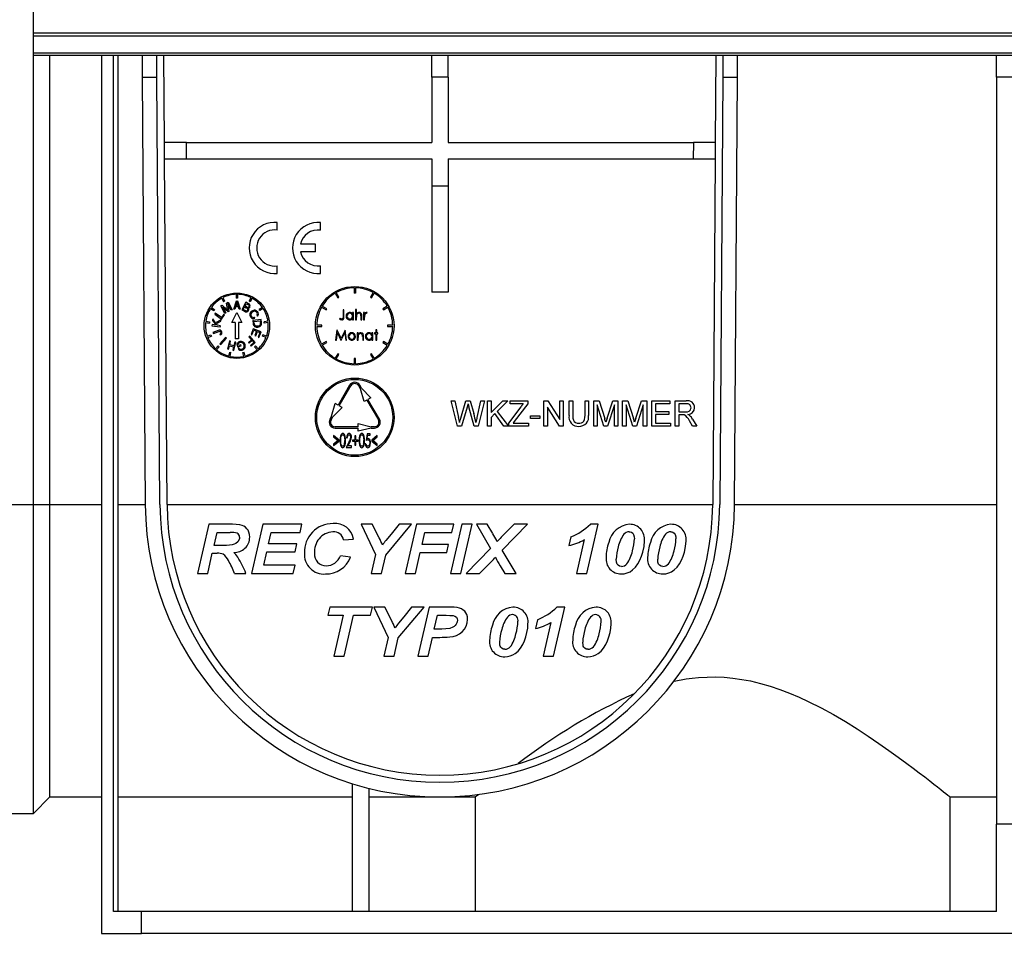
# Model space of a CAD drawing. Units: millimetres. Extents: x 56 to 3304, y 56 to 2320.
# Drawn here: x 604 to 784, y 941 to 1108 of the extents above; entities that cross this region are included whole.
import ezdxf

# ---------------------------------------------------------------- set-up
doc = ezdxf.new("R2010")
doc.units = ezdxf.units.MM
doc.header["$LTSCALE"] = 8
doc.layers.add('HAURATON_PRODUCT_CONTOUR', color=7, linetype='Continuous', lineweight=25)

msp = doc.modelspace()

# ---------------------------------------------------------------- linework, layer by layer
at = {"layer": 'HAURATON_PRODUCT_CONTOUR'}
for p, q in [((606.49, 1105.93), (606.49, 1125.62)), ((606.49, 1105.93), (1603.49, 1105.93)), ((606.49, 1105.42), (606.49, 1105.93)), ((606.49, 1102.29), (606.49, 1105.42)), ((606.49, 1105.42), (1603.49, 1105.42)), ((606.49, 1102.29), (1603.49, 1102.29)), ((606.49, 1101.85), (606.49, 1102.29)), ((606.49, 1019.46), (606.49, 1101.85)), ((606.49, 1101.85), (1603.49, 1101.85)), ((609.49, 1019.48), (609.49, 1101.85)), ((618.99, 1101.85), (618.99, 940.85)), ((621.19, 944.85), (621.19, 1101.85)), ((621.99, 1101.85), (621.99, 944.85)), ((626.41, 1101.85), (626.44, 1097.85)), ((629.14, 1097.85), (629.11, 1101.85)), ((630.53, 1085.85), (630.41, 1101.85)), ((679.49, 1097.85), (679.49, 1101.85)), ((682.49, 1097.85), (682.49, 1101.85)), ((731.56, 1101.85), (731.45, 1085.85)), ((732.86, 1101.85), (732.83, 1097.85)), ((735.53, 1097.85), (735.56, 1101.85)), ((782.99, 1097.85), (782.99, 1101.85)), ((626.44, 1097.85), (626.99, 1019.48)), ((626.44, 1097.85), (629.14, 1097.85)), ((629.69, 1019.5), (629.14, 1097.85)), ((679.49, 1097.85), (679.49, 1085.85)), ((682.49, 1097.85), (679.49, 1097.85)), ((682.49, 1097.85), (682.49, 1085.85)), ((732.83, 1097.85), (732.29, 1019.5)), ((732.83, 1097.85), (735.53, 1097.85)), ((734.99, 1019.48), (735.53, 1097.85)), ((782.99, 1097.85), (782.99, 960.85)), ((786.99, 1097.85), (782.99, 1097.85)), ((630.55, 1082.85), (630.53, 1085.85)), ((634.53, 1085.85), (630.53, 1085.85)), ((634.55, 1082.85), (634.53, 1085.85)), ((634.53, 1085.85), (679.49, 1085.85)), ((682.49, 1085.85), (727.45, 1085.85)), ((727.45, 1085.85), (727.43, 1082.85)), ((731.45, 1085.85), (727.45, 1085.85)), ((731.45, 1085.85), (731.43, 1082.85)), ((630.55, 1082.85), (634.55, 1082.85)), ((630.99, 1019.5), (630.55, 1082.85)), ((634.55, 1082.85), (679.49, 1082.85)), ((679.49, 1082.85), (679.49, 1077.85)), ((682.49, 1082.85), (727.43, 1082.85)), ((682.49, 1082.85), (682.49, 1077.85)), ((727.43, 1082.85), (731.43, 1082.85)), ((731.43, 1082.85), (730.99, 1019.5)), ((682.49, 1077.85), (679.49, 1077.85)), ((679.49, 1077.85), (679.49, 1058.42)), ((682.49, 1077.85), (682.49, 1058.42)), ((651.2, 1069.8), (651.2, 1071.19)), ((659.12, 1069.77), (659.12, 1071.16)), ((658.2, 1067.2), (655.44, 1067.2)), ((658.2, 1065.81), (658.2, 1067.2)), ((658.2, 1065.81), (655.44, 1065.81)), ((651.2, 1061.83), (651.2, 1063.22)), ((659.12, 1061.85), (659.12, 1063.25)), ((665.27, 1059.21), (665.27, 1058.25)), ((665.51, 1059.21), (665.51, 1058.25)), ((641.22, 1057.41), (641.55, 1056.77)), ((643.67, 1058.01), (643.67, 1057.29)), ((643.91, 1058.01), (643.91, 1057.29)), ((646.36, 1057.41), (646.02, 1056.77)), ((661.81, 1058.22), (662.29, 1057.39)), ((662.49, 1057.51), (662.01, 1058.34)), ((662.29, 1057.39), (662.49, 1057.51)), ((665.51, 1058.25), (665.27, 1058.25)), ((668.76, 1058.34), (668.28, 1057.51)), ((668.28, 1057.51), (668.49, 1057.39)), ((668.49, 1057.39), (668.97, 1058.22)), ((682.49, 1058.42), (679.49, 1058.42)), ((639.12, 1055.62), (639.71, 1055.22)), ((640.87, 1055.87), (641.12, 1056)), ((641.59, 1054.5), (640.87, 1055.87)), ((641.01, 1057.3), (641.34, 1056.66)), ((641.12, 1056), (641.95, 1055.21)), ((642.17, 1054.8), (641.17, 1055.74)), ((641.17, 1055.74), (641.77, 1054.59)), ((641.55, 1056.77), (641.34, 1056.66)), ((641.91, 1056.41), (642.19, 1056.56)), ((642.1, 1055.27), (641.91, 1056.41)), ((642.73, 1055.09), (642.12, 1056.26)), ((642.12, 1056.26), (642.33, 1054.88)), ((642.19, 1056.56), (642.91, 1055.18)), ((643.23, 1055.26), (643.73, 1056.82)), ((643.54, 1055.72), (643.4, 1055.26)), ((644.08, 1055.72), (643.54, 1055.72)), ((643.72, 1056.34), (643.59, 1055.91)), ((643.59, 1055.91), (644.03, 1055.91)), ((643.91, 1057.29), (643.67, 1057.29)), ((643.73, 1056.82), (643.89, 1056.82)), ((644.03, 1055.91), (643.88, 1056.36)), ((643.89, 1056.82), (644.39, 1055.26)), ((644.22, 1055.26), (644.08, 1055.72)), ((645.41, 1056.55), (644.69, 1055.18)), ((644.95, 1055.24), (645.2, 1055.71)), ((645.2, 1055.71), (645.52, 1055.55)), ((645.29, 1055.88), (645.5, 1056.29)), ((645.58, 1055.72), (645.29, 1055.88)), ((645.92, 1056.28), (645.41, 1056.55)), ((645.5, 1056.29), (645.78, 1056.15)), ((646.23, 1056.66), (646.02, 1056.77)), ((646.57, 1057.3), (646.23, 1056.66)), ((648.46, 1055.62), (647.87, 1055.22)), ((659.3, 1055.63), (660.13, 1055.15)), ((660.25, 1055.36), (659.42, 1055.84)), ((671.36, 1055.84), (670.52, 1055.36)), ((670.64, 1055.15), (671.48, 1055.63)), ((638.98, 1055.43), (639.57, 1055.02)), ((639.71, 1055.22), (639.57, 1055.02)), ((639.83, 1054.53), (639.72, 1054.36)), ((639.72, 1054.36), (640.99, 1053.48)), ((640.96, 1053.76), (639.83, 1054.53)), ((641.39, 1054.38), (640.96, 1053.76)), ((640.99, 1053.48), (641.54, 1054.28)), ((641.54, 1054.28), (641.39, 1054.38)), ((641.77, 1054.59), (641.59, 1054.5)), ((642.33, 1054.88), (642.17, 1054.8)), ((642.91, 1055.18), (642.73, 1055.09)), ((642.89, 1052.86), (643.79, 1054.65)), ((643.4, 1055.26), (643.23, 1055.26)), ((643.79, 1054.65), (644.69, 1052.86)), ((644.39, 1055.26), (644.22, 1055.26)), ((644.69, 1055.18), (645.21, 1054.9)), ((645.29, 1055.06), (644.95, 1055.24)), ((647.08, 1053.64), (647.01, 1053.83)), ((647.43, 1054.16), (647.59, 1054.02)), ((648, 1055.02), (647.87, 1055.22)), ((648.6, 1055.43), (648, 1055.02)), ((660.13, 1055.15), (660.25, 1055.36)), ((663.26, 1055.15), (663.26, 1053.96)), ((663.42, 1055.15), (663.26, 1055.15)), ((663.42, 1053.94), (663.42, 1055.15)), ((665.01, 1054.67), (665.01, 1054.43)), ((665.17, 1054.67), (665.01, 1054.67)), ((665.17, 1053.35), (665.17, 1054.67)), ((665.54, 1055.2), (665.54, 1053.35)), ((665.7, 1055.2), (665.54, 1055.2)), ((665.7, 1054.42), (665.7, 1055.2)), ((665.7, 1053.35), (665.7, 1053.83)), ((666.53, 1053.97), (666.53, 1053.35)), ((666.7, 1053.35), (666.7, 1054.02)), ((667.02, 1054.67), (667.02, 1053.35)), ((667.18, 1054.67), (667.02, 1054.67)), ((667.18, 1054.47), (667.18, 1054.67)), ((667.18, 1053.35), (667.18, 1053.8)), ((667.55, 1054.51), (667.64, 1054.65)), ((670.52, 1055.36), (670.64, 1055.15)), ((638.06, 1052.83), (638.77, 1052.74)), ((638.09, 1053.07), (638.8, 1052.98)), ((638.8, 1052.98), (638.77, 1052.74)), ((639.24, 1052.45), (639.21, 1052.25)), ((639.21, 1052.25), (640.74, 1052.06)), ((639.99, 1052.36), (639.24, 1052.45)), ((639.36, 1053.49), (639.33, 1053.21)), ((639.33, 1053.21), (639.99, 1052.36)), ((639.9, 1052.77), (639.36, 1053.49)), ((640.9, 1053.33), (639.9, 1052.77)), ((640.02, 1052.61), (640.86, 1053.06)), ((640.24, 1052.33), (640.02, 1052.61)), ((640.77, 1052.26), (640.24, 1052.33)), ((640.74, 1052.06), (640.77, 1052.26)), ((640.86, 1053.06), (640.9, 1053.33)), ((643.49, 1052.86), (642.89, 1052.86)), ((643.49, 1052.86), (643.49, 1049.87)), ((644.69, 1052.86), (644.09, 1052.86)), ((644.09, 1052.86), (644.09, 1049.87)), ((648.23, 1053.37), (646.7, 1053.19)), ((646.7, 1053.19), (646.76, 1052.64)), ((646.9, 1053.01), (648.07, 1053.15)), ((646.94, 1052.68), (646.9, 1053.01)), ((648.07, 1053.15), (648.11, 1052.83)), ((648.29, 1052.85), (648.23, 1053.37)), ((649.49, 1053.07), (648.78, 1052.98)), ((648.81, 1052.74), (648.78, 1052.98)), ((649.52, 1052.83), (648.81, 1052.74)), ((659.39, 1052.37), (658.43, 1052.37)), ((658.43, 1052.13), (659.39, 1052.13)), ((659.39, 1052.13), (659.39, 1052.37)), ((662.66, 1053.65), (662.57, 1053.51)), ((665.01, 1053.58), (665.01, 1053.35)), ((665.01, 1053.35), (665.17, 1053.35)), ((665.54, 1053.35), (665.7, 1053.35)), ((666.53, 1053.35), (666.7, 1053.35)), ((667.02, 1053.35), (667.18, 1053.35)), ((671.39, 1052.37), (671.39, 1052.13)), ((672.35, 1052.37), (671.39, 1052.37)), ((671.39, 1052.13), (672.35, 1052.13)), ((638.36, 1050.32), (639.03, 1050.58)), ((638.45, 1050.1), (639.12, 1050.35)), ((639.03, 1050.58), (639.12, 1050.35)), ((640.39, 1051.37), (639.4, 1050.99)), ((639.4, 1050.99), (639.48, 1050.8)), ((639.48, 1050.8), (640.47, 1051.18)), ((640.65, 1050.76), (640.74, 1050.59)), ((646.14, 1050.33), (645.99, 1050.2)), ((645.99, 1050.2), (646.45, 1049.67)), ((647.17, 1049.17), (646.14, 1050.33)), ((646.79, 1051.71), (646.38, 1050.63)), ((646.38, 1050.63), (646.55, 1050.56)), ((646.55, 1050.56), (646.89, 1051.45)), ((648.23, 1051.16), (646.79, 1051.71)), ((646.89, 1051.45), (647.38, 1051.26)), ((647.38, 1051.26), (647.07, 1050.47)), ((647.07, 1050.47), (647.24, 1050.4)), ((647.24, 1050.4), (647.55, 1051.2)), ((647.55, 1051.2), (647.99, 1051.03)), ((647.99, 1051.03), (647.67, 1050.18)), ((647.67, 1050.18), (647.84, 1050.11)), ((647.84, 1050.11), (648.23, 1051.16)), ((648.46, 1050.35), (648.54, 1050.58)), ((649.13, 1050.1), (648.46, 1050.35)), ((649.22, 1050.32), (648.54, 1050.58)), ((662.12, 1051.43), (661.89, 1049.63)), ((662.05, 1049.63), (662.22, 1050.93)), ((662.15, 1051.43), (662.12, 1051.43)), ((662.89, 1049.96), (662.15, 1051.43)), ((662.22, 1050.93), (662.87, 1049.63)), ((663.63, 1051.43), (662.89, 1049.96)), ((662.91, 1049.63), (663.56, 1050.93)), ((663.56, 1050.93), (663.73, 1049.63)), ((663.65, 1051.43), (663.63, 1051.43)), ((663.89, 1049.63), (663.65, 1051.43)), ((665.85, 1050.95), (665.85, 1049.63)), ((666.02, 1050.95), (665.85, 1050.95)), ((666.02, 1050.71), (666.02, 1050.95)), ((666.85, 1050.25), (666.85, 1049.63)), ((667.01, 1049.63), (667.01, 1050.3)), ((668.55, 1050.95), (668.55, 1050.7)), ((668.72, 1050.95), (668.55, 1050.95)), ((668.72, 1049.63), (668.72, 1050.95)), ((669.02, 1050.95), (669.02, 1050.79)), ((669.25, 1050.95), (669.02, 1050.95)), ((669.02, 1050.79), (669.25, 1050.79)), ((669.25, 1051.48), (669.25, 1050.95)), ((669.41, 1051.48), (669.25, 1051.48)), ((669.25, 1050.79), (669.25, 1049.63)), ((669.41, 1050.95), (669.41, 1051.48)), ((669.64, 1050.95), (669.41, 1050.95)), ((669.41, 1050.79), (669.64, 1050.79)), ((669.41, 1049.63), (669.41, 1050.79)), ((669.64, 1050.79), (669.64, 1050.95)), ((639.88, 1048.02), (640.36, 1048.56)), ((640.06, 1047.86), (640.54, 1048.4)), ((640.36, 1048.56), (640.54, 1048.4)), ((641.72, 1050.08), (640.69, 1048.92)), ((640.69, 1048.92), (640.85, 1048.79)), ((640.85, 1048.79), (641.87, 1049.95)), ((641.87, 1049.95), (641.72, 1050.08)), ((642.44, 1049.5), (642.07, 1048)), ((642.27, 1047.95), (642.42, 1048.56)), ((642.42, 1048.56), (643.2, 1048.37)), ((642.64, 1049.45), (642.44, 1049.5)), ((642.47, 1048.74), (642.64, 1049.45)), ((643.25, 1048.55), (642.47, 1048.74)), ((643.42, 1049.26), (643.25, 1048.55)), ((643.25, 1047.71), (643.62, 1049.21)), ((643.62, 1049.21), (643.42, 1049.26)), ((644.09, 1049.87), (643.49, 1049.87)), ((643.77, 1048.94), (643.91, 1048.39)), ((643.91, 1048.39), (644.55, 1048.54)), ((644.06, 1048.61), (643.99, 1048.89)), ((644.5, 1048.72), (644.06, 1048.61)), ((644.55, 1048.54), (644.5, 1048.72)), ((646.45, 1049.67), (645.91, 1049.19)), ((645.91, 1049.19), (646.03, 1049.05)), ((646.03, 1049.05), (646.57, 1049.53)), ((646.89, 1049.17), (646.26, 1048.62)), ((646.26, 1048.62), (646.38, 1048.48)), ((646.38, 1048.48), (647.17, 1049.17)), ((646.57, 1049.53), (646.89, 1049.17)), ((647.04, 1048.4), (647.22, 1048.56)), ((647.52, 1047.86), (647.04, 1048.4)), ((647.7, 1048.02), (647.22, 1048.56)), ((660.13, 1049.36), (659.3, 1048.88)), ((659.42, 1048.67), (660.25, 1049.15)), ((660.25, 1049.15), (660.13, 1049.36)), ((661.89, 1049.63), (662.05, 1049.63)), ((662.87, 1049.63), (662.91, 1049.63)), ((663.73, 1049.63), (663.89, 1049.63)), ((665.85, 1049.63), (666.02, 1049.63)), ((666.02, 1049.63), (666.02, 1050.11)), ((666.85, 1049.63), (667.01, 1049.63)), ((668.55, 1049.86), (668.55, 1049.63)), ((668.55, 1049.63), (668.72, 1049.63)), ((669.25, 1049.63), (669.41, 1049.63)), ((670.64, 1049.36), (670.52, 1049.15)), ((670.52, 1049.15), (671.36, 1048.67)), ((671.48, 1048.88), (670.64, 1049.36)), ((642.07, 1048), (642.27, 1047.95)), ((642.29, 1046.69), (642.47, 1047.39)), ((642.47, 1047.39), (642.7, 1047.33)), ((642.53, 1046.63), (642.7, 1047.33)), ((643.2, 1048.37), (643.05, 1047.76)), ((643.05, 1047.76), (643.25, 1047.71)), ((644.18, 1048.17), (644.01, 1048.08)), ((644.88, 1047.33), (645.11, 1047.39)), ((645.05, 1046.63), (644.88, 1047.33)), ((645.28, 1046.69), (645.11, 1047.39)), ((662.29, 1047.12), (661.81, 1046.29)), ((662.01, 1046.17), (662.49, 1047)), ((662.49, 1047), (662.29, 1047.12)), ((668.49, 1047.12), (668.28, 1047)), ((668.28, 1047), (668.76, 1046.17)), ((668.97, 1046.29), (668.49, 1047.12)), ((665.27, 1046.25), (665.27, 1045.29)), ((665.51, 1046.25), (665.27, 1046.25)), ((665.51, 1045.29), (665.51, 1046.25)), ((664.45, 1041.35), (662.35, 1037.71)), ((662.56, 1037.59), (664.66, 1041.23)), ((666.42, 1040.71), (666.12, 1041.23)), ((666.62, 1040.83), (666.32, 1041.35)), ((667.1, 1038.33), (666.42, 1040.71)), ((668.34, 1039.05), (666.62, 1040.83)), ((661.15, 1035.64), (661.83, 1038.01)), ((662.35, 1037.71), (661.83, 1038.01)), ((663.08, 1037.29), (662.56, 1037.59)), ((667.62, 1038.63), (667.1, 1038.33)), ((667.62, 1038.63), (669.72, 1035)), ((668.34, 1039.05), (667.82, 1038.75)), ((669.92, 1035.12), (667.82, 1038.75)), ((684.21, 1033.85), (683.05, 1038.48)), ((683.05, 1038.48), (683.72, 1038.48)), ((683.72, 1038.48), (684.41, 1035.44)), ((684.86, 1035.32), (685.77, 1038.48)), ((685.77, 1038.48), (686.55, 1038.48)), ((686.55, 1038.48), (687.21, 1036.16)), ((687.8, 1035.45), (688.48, 1038.48)), ((689.15, 1038.48), (687.99, 1033.85)), ((688.48, 1038.48), (689.15, 1038.48)), ((689.75, 1033.85), (689.75, 1038.48)), ((689.75, 1038.48), (690.4, 1038.48)), ((690.4, 1036.35), (692.53, 1038.48)), ((690.4, 1038.48), (690.4, 1036.35)), ((693.42, 1038.48), (691.49, 1036.55)), ((692.53, 1038.48), (693.42, 1038.48)), ((693.89, 1038.48), (697.09, 1038.48)), ((693.89, 1037.94), (693.89, 1038.48)), ((696.28, 1037.94), (693.89, 1037.94)), ((697.09, 1037.94), (694.62, 1034.68)), ((697.09, 1038.48), (697.09, 1037.94)), ((700.06, 1033.85), (700.06, 1038.48)), ((700.06, 1038.48), (700.75, 1038.48)), ((700.75, 1038.48), (702.96, 1035.03)), ((702.96, 1038.48), (703.61, 1038.48)), ((702.96, 1035.03), (702.96, 1038.48)), ((703.61, 1038.48), (703.61, 1033.85)), ((704.68, 1035.82), (704.68, 1038.48)), ((704.68, 1038.48), (705.33, 1038.48)), ((705.33, 1038.48), (705.33, 1035.85)), ((707.59, 1038.48), (708.24, 1038.48)), ((707.59, 1035.85), (707.59, 1038.48)), ((708.24, 1038.48), (708.24, 1035.82)), ((709.19, 1033.85), (709.19, 1038.48)), ((709.19, 1038.48), (710.17, 1038.48)), ((711.06, 1033.85), (709.84, 1037.77)), ((709.84, 1037.77), (709.84, 1033.85)), ((710.17, 1038.48), (711.2, 1035.23)), ((711.63, 1035.29), (712.66, 1038.48)), ((712.98, 1037.77), (711.74, 1033.85)), ((712.66, 1038.48), (713.63, 1038.48)), ((712.98, 1033.85), (712.98, 1037.77)), ((713.63, 1038.48), (713.63, 1033.85)), ((714.46, 1033.85), (714.46, 1038.48)), ((714.46, 1038.48), (715.44, 1038.48)), ((716.34, 1033.85), (715.11, 1037.77)), ((715.11, 1037.77), (715.11, 1033.85)), ((715.44, 1038.48), (716.47, 1035.23)), ((716.91, 1035.29), (717.93, 1038.48)), ((718.25, 1037.77), (717.02, 1033.85)), ((717.93, 1038.48), (718.91, 1038.48)), ((718.25, 1033.85), (718.25, 1037.77)), ((718.91, 1038.48), (718.91, 1033.85)), ((719.85, 1038.48), (723.11, 1038.48)), ((719.85, 1033.85), (719.85, 1038.48)), ((723.11, 1037.94), (720.51, 1037.94)), ((720.51, 1037.94), (720.51, 1036.52)), ((723.11, 1038.48), (723.11, 1037.94)), ((724.12, 1033.85), (724.12, 1038.48)), ((724.12, 1038.48), (726.13, 1038.48)), ((726.15, 1037.94), (724.77, 1037.94)), ((724.77, 1037.94), (724.77, 1036.46)), ((661.36, 1035.52), (663.08, 1037.29)), ((685.98, 1037.31), (684.98, 1033.85)), ((687.27, 1033.85), (686.3, 1037.39)), ((691.07, 1036.13), (690.4, 1035.45)), ((692.74, 1033.85), (691.07, 1036.13)), ((691.49, 1036.55), (693.54, 1033.85)), ((693.6, 1034.41), (695.87, 1037.41)), ((697.57, 1035.22), (697.57, 1035.75)), ((697.57, 1035.75), (699.29, 1035.75)), ((699.29, 1035.75), (699.29, 1035.22)), ((702.93, 1033.85), (700.71, 1037.3)), ((700.71, 1037.3), (700.71, 1033.85)), ((720.51, 1036.52), (722.94, 1036.52)), ((722.94, 1035.99), (720.51, 1035.99)), ((720.51, 1035.99), (720.51, 1034.39)), ((722.94, 1036.52), (722.94, 1035.99)), ((724.77, 1036.46), (726.01, 1036.46)), ((725.44, 1035.93), (724.77, 1035.93)), ((724.77, 1035.93), (724.77, 1033.85)), ((661.15, 1035.64), (660.85, 1035.12)), ((661.06, 1035), (661.36, 1035.52)), ((665.99, 1033.74), (665.99, 1034.34)), ((665.99, 1034.34), (668.39, 1033.74)), ((690.4, 1035.45), (690.4, 1033.85)), ((693.6, 1033.85), (693.6, 1034.41)), ((694.62, 1034.68), (694.4, 1034.39)), ((694.4, 1034.39), (697.21, 1034.39)), ((697.21, 1034.39), (697.21, 1033.85)), ((699.29, 1035.22), (697.57, 1035.22)), ((720.51, 1034.39), (723.23, 1034.39)), ((723.23, 1034.39), (723.23, 1033.85)), ((727.31, 1033.85), (726.73, 1034.83)), ((727.3, 1035.13), (728.06, 1033.85)), ((665.99, 1033.74), (661.79, 1033.74)), ((661.79, 1033.5), (665.99, 1033.5)), ((668.39, 1033.5), (665.99, 1032.9)), ((665.99, 1032.9), (665.99, 1033.5)), ((667.64, 1032.45), (667.48, 1031.2)), ((668.22, 1032.45), (667.64, 1032.45)), ((667.65, 1031.54), (667.74, 1032.2)), ((667.74, 1032.2), (668.22, 1032.2)), ((668.22, 1032.2), (668.22, 1032.45)), ((668.99, 1033.74), (668.39, 1033.74)), ((668.39, 1033.5), (668.99, 1033.5)), ((684.98, 1033.85), (684.21, 1033.85)), ((687.99, 1033.85), (687.27, 1033.85)), ((690.4, 1033.85), (689.75, 1033.85)), ((693.54, 1033.85), (692.74, 1033.85)), ((697.21, 1033.85), (693.6, 1033.85)), ((700.71, 1033.85), (700.06, 1033.85)), ((703.61, 1033.85), (702.93, 1033.85)), ((709.84, 1033.85), (709.19, 1033.85)), ((711.74, 1033.85), (711.06, 1033.85)), ((713.63, 1033.85), (712.98, 1033.85)), ((715.11, 1033.85), (714.46, 1033.85)), ((717.02, 1033.85), (716.34, 1033.85)), ((718.91, 1033.85), (718.25, 1033.85)), ((723.23, 1033.85), (719.85, 1033.85)), ((724.77, 1033.85), (724.12, 1033.85)), ((728.06, 1033.85), (727.31, 1033.85)), ((661.52, 1032.1), (661.52, 1031.86)), ((662.54, 1031.27), (661.52, 1032.1)), ((661.52, 1031.86), (662.35, 1031.19)), ((662.35, 1031.19), (661.52, 1030.51)), ((661.52, 1030.27), (662.54, 1031.11)), ((661.52, 1030.51), (661.52, 1030.27)), ((662.54, 1031.11), (662.54, 1031.27)), ((664.38, 1030.99), (663.82, 1029.95)), ((663.89, 1031.68), (664.02, 1031.68)), ((664.14, 1030.21), (664.5, 1030.87)), ((664.98, 1031.3), (664.98, 1031.08)), ((665.43, 1031.3), (664.98, 1031.3)), ((664.98, 1031.08), (665.43, 1031.08)), ((665.43, 1032.04), (665.43, 1031.3)), ((665.56, 1032.04), (665.43, 1032.04)), ((665.43, 1031.08), (665.43, 1030.34)), ((665.43, 1030.34), (665.56, 1030.34)), ((665.56, 1031.3), (665.56, 1032.04)), ((666, 1031.3), (665.56, 1031.3)), ((665.56, 1031.08), (666, 1031.08)), ((665.56, 1030.34), (665.56, 1031.08)), ((666, 1031.08), (666, 1031.3)), ((667.45, 1030.59), (667.32, 1030.59)), ((669.53, 1032.1), (668.5, 1031.27)), ((668.5, 1031.27), (668.5, 1031.1)), ((668.5, 1031.1), (669.53, 1030.27)), ((668.7, 1031.19), (669.53, 1031.86)), ((669.53, 1030.52), (668.7, 1031.19)), ((669.53, 1031.86), (669.53, 1032.1)), ((669.53, 1030.27), (669.53, 1030.52)), ((663.82, 1029.95), (664.82, 1029.95)), ((664.82, 1030.21), (664.14, 1030.21)), ((664.82, 1029.95), (664.82, 1030.21)), ((593.99, 1019.46), (606.49, 1019.46)), ((606.49, 1019.46), (609.49, 1019.48)), ((606.49, 962.85), (606.49, 1019.46)), ((609.49, 965.85), (609.49, 1019.48)), ((609.49, 1019.48), (618.99, 1019.48)), ((621.99, 1019.48), (626.99, 1019.48)), ((630.99, 1019.48), (730.99, 1019.48)), ((734.99, 1019.48), (782.99, 1019.48)), ((638.63, 1015.85), (636.57, 1006.85)), ((642.99, 1015.85), (638.63, 1015.85)), ((639.61, 1011.93), (640.17, 1014.35)), ((640.17, 1014.35), (642.57, 1014.35)), ((648.55, 1015.85), (646.49, 1006.85)), ((655.72, 1015.85), (648.55, 1015.85)), ((649.61, 1012.28), (650.09, 1014.35)), ((650.09, 1014.35), (655.37, 1014.35)), ((655.37, 1014.35), (655.72, 1015.85)), ((666.57, 1015.85), (669.21, 1010.32)), ((668.58, 1015.85), (666.57, 1015.85)), ((669.86, 1013.35), (668.58, 1015.85)), ((671.07, 1010.19), (675.8, 1015.85)), ((673.51, 1015.85), (672.06, 1014.06)), ((675.8, 1015.85), (673.51, 1015.85)), ((676.7, 1015.85), (674.64, 1006.85)), ((683.53, 1015.85), (676.7, 1015.85)), ((677.74, 1012.16), (678.24, 1014.35)), ((678.24, 1014.35), (683.18, 1014.35)), ((685.01, 1015.85), (682.95, 1006.85)), ((683.18, 1014.35), (683.53, 1015.85)), ((684.83, 1006.85), (686.89, 1015.85)), ((686.89, 1015.85), (685.01, 1015.85)), ((687.68, 1015.85), (690.25, 1011.4)), ((689.63, 1015.85), (687.68, 1015.85)), ((690.68, 1014.13), (689.63, 1015.85)), ((692.43, 1011.12), (697.03, 1015.85)), ((694.58, 1015.85), (692.95, 1014.22)), ((697.03, 1015.85), (694.58, 1015.85)), ((707.91, 1006.85), (710, 1015.85)), ((710, 1015.85), (708.57, 1015.85)), ((663.33, 1012.97), (665.18, 1013.14)), ((672.06, 1014.06), (671.08, 1012.88)), ((704.99, 1013.55), (704.64, 1011.93)), ((707.45, 1013.03), (706.03, 1006.85)), ((638.45, 1006.85), (639.29, 1010.55)), ((639.29, 1010.55), (640.19, 1010.55)), ((640.76, 1011.93), (639.61, 1011.93)), ((648.72, 1008.35), (649.27, 1010.78)), ((649.27, 1010.78), (654.45, 1010.78)), ((654.8, 1012.28), (649.61, 1012.28)), ((654.45, 1010.78), (654.8, 1012.28)), ((676.53, 1006.85), (677.4, 1010.66)), ((677.4, 1010.66), (682.26, 1010.66)), ((682.6, 1012.16), (677.74, 1012.16)), ((682.26, 1010.66), (682.6, 1012.16)), ((690.25, 1011.4), (685.83, 1006.85)), ((694.95, 1006.85), (692.43, 1011.12)), ((664.6, 1009.8), (662.76, 1010.08)), ((669.21, 1010.32), (668.41, 1006.85)), ((670.3, 1006.85), (671.07, 1010.19)), ((654.45, 1008.35), (648.72, 1008.35)), ((654.1, 1006.85), (654.45, 1008.35)), ((688.28, 1006.85), (689.73, 1008.28)), ((692.03, 1008.24), (692.87, 1006.85)), ((636.57, 1006.85), (638.45, 1006.85)), ((643.37, 1006.85), (645.45, 1006.85)), ((646.49, 1006.85), (654.1, 1006.85)), ((668.41, 1006.85), (670.3, 1006.85)), ((674.64, 1006.85), (676.53, 1006.85)), ((682.95, 1006.85), (684.83, 1006.85)), ((685.83, 1006.85), (688.28, 1006.85)), ((692.87, 1006.85), (694.95, 1006.85)), ((706.03, 1006.85), (707.91, 1006.85)), ((660.8, 1000.66), (660.45, 999.16)), ((668.64, 1000.66), (660.8, 1000.66)), ((668.3, 999.16), (668.64, 1000.66)), ((668.87, 1000.66), (671.52, 995.12)), ((670.89, 1000.66), (668.87, 1000.66)), ((672.17, 998.16), (670.89, 1000.66)), ((673.37, 995), (678.1, 1000.66)), ((675.82, 1000.66), (674.37, 998.86)), ((678.1, 1000.66), (675.82, 1000.66)), ((679.01, 1000.66), (676.95, 991.66)), ((683.02, 1000.66), (679.01, 1000.66)), ((701.8, 991.66), (703.88, 1000.66)), ((703.88, 1000.66), (702.45, 1000.66)), ((660.45, 999.16), (663.27, 999.16)), ((663.27, 999.16), (661.56, 991.66)), ((663.44, 991.66), (665.16, 999.16)), ((665.16, 999.16), (668.3, 999.16)), ((674.37, 998.86), (673.39, 997.69)), ((679.97, 996.62), (680.55, 999.16)), ((680.55, 999.16), (682.15, 999.16)), ((698.87, 998.35), (698.53, 996.74)), ((680.65, 996.62), (679.97, 996.62)), ((701.34, 997.84), (699.91, 991.66)), ((671.52, 995.12), (670.72, 991.66)), ((672.61, 991.66), (673.37, 995)), ((678.83, 991.66), (679.63, 995.12)), ((679.63, 995.12), (680.95, 995.12)), ((661.56, 991.66), (663.44, 991.66)), ((670.72, 991.66), (672.61, 991.66)), ((676.95, 991.66), (678.83, 991.66)), ((699.91, 991.66), (701.8, 991.66)), ((664.99, 944.85), (664.99, 968.28)), ((667.99, 967.44), (667.99, 944.85)), ((606.49, 962.85), (609.49, 965.85)), ((609.49, 965.85), (618.99, 965.85)), ((621.99, 965.85), (664.99, 965.85)), ((667.99, 965.85), (680.99, 965.85)), ((680.99, 965.85), (687.5, 965.85)), ((687.49, 965.86), (687.49, 944.85)), ((774.49, 965.85), (782.99, 965.85)), ((774.49, 944.85), (774.49, 965.85)), ((593.99, 962.85), (606.49, 962.85)), ((786.99, 960.85), (782.99, 960.85)), ((782.99, 944.85), (782.99, 960.85)), ((626.29, 944.85), (621.19, 944.85)), ((626.29, 940.85), (626.29, 944.85)), ((782.99, 944.85), (626.29, 944.85)), ((618.99, 940.85), (626.29, 940.85)), ((1428.99, 940.85), (626.29, 940.85))]:
    msp.add_line(p, q, dxfattribs=at)
at = {"layer": 'HAURATON_PRODUCT_CONTOUR', "flags": 128}
for points in [[(645.78, 1056.15), (645.9, 1056.08), (645.99, 1056.01), (646.02, 1055.96), (646.03, 1055.89), (646.03, 1055.82), (646, 1055.76)], [(645.52, 1055.55), (645.65, 1055.47), (645.73, 1055.4), (645.76, 1055.33), (645.78, 1055.25), (645.76, 1055.17), (645.74, 1055.13)], [(663, 1053.31), (663.15, 1053.33), (663.26, 1053.39), (663.34, 1053.48), (663.39, 1053.59), (663.42, 1053.94)], [(663.26, 1053.96), (663.25, 1053.72), (663.22, 1053.64), (663.17, 1053.56), (663.11, 1053.51), (663.03, 1053.49), (663.01, 1053.49)], [(666.7, 1054.02), (666.67, 1054.32), (666.62, 1054.46), (666.51, 1054.58), (666.39, 1054.66), (666.23, 1054.69), (666.2, 1054.69)], [(640.47, 1051.18), (640.58, 1051.22), (640.69, 1051.23), (640.75, 1051.21), (640.8, 1051.17), (640.85, 1051.11), (640.86, 1051.08)], [(640.86, 1051.08), (640.88, 1051), (640.87, 1050.94), (640.84, 1050.88), (640.78, 1050.82), (640.65, 1050.76)], [(686.16, 1037.92), (686.12, 1037.77), (686.07, 1037.62), (685.98, 1037.31)], [(705.33, 1035.85), (705.36, 1035.32), (705.46, 1034.93), (705.61, 1034.69), (705.83, 1034.52), (706.17, 1034.41), (706.42, 1034.39)], [(706.42, 1034.39), (706.67, 1034.4), (706.92, 1034.45), (707.17, 1034.56), (707.37, 1034.75), (707.49, 1035.03), (707.57, 1035.44), (707.59, 1035.85)], [(726.01, 1036.46), (726.38, 1036.49), (726.65, 1036.57), (726.82, 1036.69), (726.94, 1036.86), (727.01, 1037.08), (727.03, 1037.22)], [(684.62, 1034.5), (684.68, 1034.71), (684.74, 1034.91), (684.86, 1035.32)], [(663.19, 1032.52), (663.09, 1032.5), (663, 1032.44), (662.9, 1032.32), (662.78, 1032.05), (662.72, 1031.63), (662.7, 1031.2)], [(662.83, 1031.2), (662.84, 1031.51), (662.87, 1031.82), (662.98, 1032.11), (663.04, 1032.19), (663.13, 1032.25), (663.2, 1032.26)], [(663.7, 1031.2), (663.68, 1031.59), (663.63, 1031.96), (663.57, 1032.15), (663.49, 1032.32), (663.4, 1032.42), (663.3, 1032.5), (663.19, 1032.52)], [(663.2, 1032.26), (663.28, 1032.24), (663.35, 1032.19), (663.43, 1032.08), (663.53, 1031.75), (663.57, 1031.2)], [(664.35, 1032.52), (664.25, 1032.5), (664.15, 1032.44), (664.04, 1032.31), (663.93, 1032.04), (663.89, 1031.68)], [(664.02, 1031.68), (664.04, 1031.87), (664.11, 1032.09), (664.17, 1032.18), (664.24, 1032.23), (664.3, 1032.26), (664.35, 1032.26)], [(664.79, 1031.77), (664.77, 1032.01), (664.65, 1032.33), (664.57, 1032.43), (664.49, 1032.49), (664.38, 1032.52), (664.35, 1032.52)], [(664.35, 1032.26), (664.42, 1032.25), (664.49, 1032.21), (664.56, 1032.12), (664.64, 1031.94), (664.66, 1031.75)], [(666.68, 1032.52), (666.58, 1032.5), (666.5, 1032.44), (666.39, 1032.32), (666.28, 1032.05), (666.21, 1031.63), (666.2, 1031.2)], [(666.32, 1031.2), (666.33, 1031.51), (666.37, 1031.82), (666.47, 1032.11), (666.53, 1032.19), (666.62, 1032.25), (666.69, 1032.26)], [(667.19, 1031.2), (667.18, 1031.59), (667.12, 1031.96), (667.07, 1032.15), (666.98, 1032.32), (666.9, 1032.42), (666.79, 1032.5), (666.68, 1032.52)], [(666.69, 1032.26), (666.77, 1032.24), (666.84, 1032.19), (666.92, 1032.08), (667.02, 1031.75), (667.06, 1031.2)], [(662.7, 1031.2), (662.71, 1030.82), (662.76, 1030.44), (662.82, 1030.26), (662.9, 1030.08), (662.98, 1029.98), (663.09, 1029.91), (663.19, 1029.89)], [(663.2, 1030.15), (663.11, 1030.17), (663.05, 1030.22), (662.96, 1030.33), (662.87, 1030.6), (662.84, 1030.9), (662.83, 1031.2)], [(663.19, 1029.89), (663.29, 1029.91), (663.38, 1029.96), (663.49, 1030.09), (663.61, 1030.37), (663.68, 1030.78), (663.7, 1031.2)], [(663.51, 1030.58), (663.47, 1030.43), (663.37, 1030.24), (663.3, 1030.18), (663.24, 1030.15), (663.2, 1030.15)], [(666.2, 1031.2), (666.21, 1030.82), (666.26, 1030.44), (666.31, 1030.26), (666.39, 1030.08), (666.47, 1029.98), (666.58, 1029.91), (666.68, 1029.89)], [(666.69, 1030.15), (666.61, 1030.17), (666.54, 1030.22), (666.45, 1030.33), (666.37, 1030.6), (666.33, 1030.9), (666.32, 1031.2)], [(666.68, 1029.89), (666.79, 1029.91), (666.88, 1029.96), (666.98, 1030.09), (667.1, 1030.37), (667.17, 1030.78), (667.19, 1031.2)], [(667.01, 1030.58), (666.97, 1030.43), (666.86, 1030.24), (666.8, 1030.18), (666.74, 1030.15), (666.69, 1030.15)], [(667.32, 1030.59), (667.35, 1030.37), (667.48, 1030.06), (667.56, 1029.97), (667.67, 1029.9), (667.77, 1029.89)], [(668.15, 1030.78), (668.1, 1030.47), (668.03, 1030.31), (667.94, 1030.21), (667.86, 1030.16), (667.77, 1030.15)], [(667.77, 1029.89), (667.9, 1029.91), (668.02, 1029.99), (668.13, 1030.13), (668.24, 1030.42), (668.28, 1030.77)], [(667.8, 1031.33), (667.9, 1031.31), (667.99, 1031.26), (668.07, 1031.15), (668.13, 1030.97), (668.15, 1030.78)], [(668.28, 1030.77), (668.26, 1031.02), (668.19, 1031.27), (668.08, 1031.46), (667.99, 1031.54), (667.88, 1031.58), (667.82, 1031.59)], [(646.14, 1013.5), (646.1, 1013.97), (645.98, 1014.43), (645.83, 1014.75), (645.63, 1015.04), (645.38, 1015.29), (645.09, 1015.49), (644.73, 1015.64), (644.36, 1015.74), (643.68, 1015.83), (642.99, 1015.85)], [(715.68, 1014.47), (715.89, 1014.45), (716.08, 1014.39), (716.33, 1014.22), (716.5, 1013.97), (716.62, 1013.56), (716.64, 1013.2)], [(723.29, 1014.47), (723.5, 1014.45), (723.7, 1014.39), (723.94, 1014.22), (724.12, 1013.97), (724.24, 1013.56), (724.26, 1013.2)], [(644.3, 1013.47), (644.27, 1013.25), (644.21, 1013.04), (643.97, 1012.66), (643.6, 1012.34), (643.28, 1012.18), (642.95, 1012.07), (642.41, 1011.99), (641.87, 1011.95), (640.76, 1011.93)], [(714.22, 1006.74), (714.79, 1006.79), (715.33, 1006.93), (715.84, 1007.16), (716.31, 1007.48), (716.83, 1007.99), (717.27, 1008.57), (717.66, 1009.26), (717.96, 1009.98), (718.2, 1010.74), (718.41, 1011.75), (718.49, 1012.79)], [(721.84, 1006.74), (722.4, 1006.79), (722.95, 1006.93), (723.46, 1007.16), (723.92, 1007.48), (724.45, 1007.99), (724.89, 1008.57), (725.27, 1009.26), (725.57, 1009.98), (725.81, 1010.74), (726.02, 1011.75), (726.1, 1012.79)], [(714.25, 1008.12), (713.91, 1008.18), (713.65, 1008.33), (713.46, 1008.55), (713.34, 1008.93), (713.3, 1009.43)], [(721.87, 1008.12), (721.52, 1008.18), (721.27, 1008.33), (721.08, 1008.55), (720.95, 1008.93), (720.91, 1009.43)], [(686.07, 998.42), (686.03, 998.86), (685.91, 999.29), (685.75, 999.6), (685.54, 999.89), (685.27, 1000.13), (684.96, 1000.33), (684.58, 1000.48), (684.18, 1000.57), (683.61, 1000.64), (683.02, 1000.66)], [(684.22, 998.25), (684.19, 997.99), (684.12, 997.75), (683.99, 997.52), (683.82, 997.31), (683.62, 997.13), (683.38, 996.97), (682.82, 996.77), (682.1, 996.66), (681.38, 996.63), (680.65, 996.62)], [(682.15, 999.16), (682.8, 999.15), (683.12, 999.14), (683.44, 999.1), (683.76, 998.99), (684.03, 998.79), (684.18, 998.53), (684.22, 998.25)], [(692.88, 991.55), (693.39, 991.59), (693.89, 991.7), (694.36, 991.9), (694.78, 992.15), (695.32, 992.61), (695.76, 993.14), (696.17, 993.79), (696.49, 994.48), (696.75, 995.2), (696.95, 995.98), (697.09, 996.78), (697.14, 997.59)], [(708.11, 991.55), (708.62, 991.59), (709.12, 991.7), (709.59, 991.9), (710.01, 992.15), (710.55, 992.61), (711, 993.14), (711.4, 993.79), (711.72, 994.48), (711.98, 995.2), (712.18, 995.98), (712.32, 996.78), (712.37, 997.59)], [(692.91, 992.93), (692.59, 992.98), (692.32, 993.13), (692.14, 993.33), (692.05, 993.5), (692, 993.69), (691.95, 994.24)], [(708.14, 992.93), (707.82, 992.98), (707.55, 993.13), (707.37, 993.33), (707.28, 993.5), (707.23, 993.69), (707.18, 994.24)], [(723.91, 987.08), (726.12, 987.49), (727.25, 987.64), (728.39, 987.75), (729.95, 987.84), (731.53, 987.85), (733.09, 987.79), (734.71, 987.64), (736.31, 987.42), (737.89, 987.12), (739.73, 986.68), (741.54, 986.16), (743.31, 985.57), (745.08, 984.89), (746.81, 984.16), (748.49, 983.38), (750.85, 982.19), (753.13, 980.95), (755.31, 979.67), (757.45, 978.33), (759.5, 977), (761.44, 975.68), (763.27, 974.4), (764.98, 973.17), (766.59, 971.99), (767.75, 971.12), (768.84, 970.29), (769.85, 969.52), (770.77, 968.8), (771.51, 968.22), (772.18, 967.69), (772.77, 967.23), (773.29, 966.81), (773.72, 966.47), (774.06, 966.2), (774.24, 966.05), (774.38, 965.94), (774.46, 965.88), (774.49, 965.85)], [(687.5, 965.86), (687.49, 965.86), (687.57, 965.92), (687.73, 966.05), (688.07, 966.32)]]:
    msp.add_lwpolyline(points, dxfattribs=at)
at = {"layer": 'HAURATON_PRODUCT_CONTOUR'}
for centre, radius in [((665.39, 1052.25), 7.2), ((643.79, 1052.25), 6), ((665.39, 1035.45), 7.2), ((665.39, 1035.45), 6.96)]:
    msp.add_circle(centre, radius, dxfattribs=at)
for centre, radius, start, end in [((650.74, 1066.51), 4.7, 84.3855, 275.6145), ((658.66, 1066.51), 4.68, 84.3554, 275.6446), ((650.74, 1066.51), 3.32, 82.0346, 277.9654), ((658.66, 1066.51), 3.29, 81.9738, 167.9106), ((658.66, 1066.51), 3.29, 192.2899, 278.0262), ((665.39, 1052.25), 6.96, 90.9879, 119.0121), ((665.39, 1052.25), 6.96, 60.9879, 89.0121), ((643.79, 1052.25), 5.76, 91.1928, 116.4986), ((643.79, 1052.25), 5.76, 63.5014, 88.8072), ((665.39, 1052.25), 6.96, 120.9879, 149.0121), ((665.39, 1052.25), 6.96, 30.9879, 59.0121), ((643.79, 1052.25), 5.76, 118.8861, 144.1909), ((639.29, 1057.73), 4.64, 342.4961, 346.6016), ((645.98, 1057.03), 2.2, 189.8318, 197.7489), ((645.95, 1056.35), 0.728, 239.8267, 255.3536), ((645.82, 1055.85), 0.206, 255.8045, 335.6922), ((645.88, 1055.86), 0.361, 265.846, 331.9984), ((645.79, 1055.86), 0.439, 336.9161, 72.3686), ((643.79, 1052.25), 5.76, 35.8091, 61.1139), ((665.39, 1052.25), 6.96, 150.9879, 179.0121), ((665.39, 1052.25), 6.96, 0.9879, 29.0121), ((643.79, 1052.25), 5.76, 146.5784, 171.8832), ((633.8, 1046.57), 11.88, 45.4248, 46.6892), ((654.84, 1057.35), 12.91, 189.272, 190.344), ((645.52, 1055.26), 0.477, 229.7544, 330.4453), ((645.71, 1055.8), 0.841, 240.5936, 250.1593), ((645.52, 1055.24), 0.251, 247.6845, 334.4725), ((645.6, 1055.21), 0.381, 331.496, 48.7639), ((646.87, 1054.29), 0.716, 116.8807, 216.0269), ((646.82, 1054.21), 0.633, 212.9054, 294.1168), ((646.89, 1054.26), 0.54, 114.1235, 211.2159), ((646.8, 1054.24), 0.452, 214.0331, 297.2145), ((647.01, 1054.35), 0.737, 34.9567, 128.6653), ((647.03, 1054.38), 0.522, 34.4279, 134.6405), ((647.14, 1054.44), 0.407, 316.5094, 36.7337), ((647.13, 1054.41), 0.602, 319.0355, 37.3832), ((643.79, 1052.25), 5.76, 8.1168, 33.4216), ((664.47, 1054.01), 0.678, 88.8895, 179.9628), ((664.47, 1054.01), 0.679, 179.5049, 270.6158), ((664.47, 1054.01), 0.523, 89.0756, 179.3882), ((664.48, 1054.02), 0.527, 180.6576, 270.3252), ((664.5, 1054.07), 0.624, 34.9133, 91.8945), ((664.5, 1054.01), 0.516, 359.2577, 91.6062), ((664.49, 1054.01), 0.518, 268.5089, 359.8351), ((666.22, 1054.07), 0.619, 91.1203, 145.84), ((667.69, 1053.87), 1.98, 170.8477, 181.0892), ((666.18, 1054.06), 0.467, 90.576, 165.2635), ((666.2, 1054.21), 0.319, 10.718, 94.7108), ((665.06, 1054.03), 1.48, 357.7601, 9.4098), ((667.54, 1054.29), 0.408, 95.7037, 152.3571), ((669.93, 1053.85), 2.75, 171.6302, 181.0576), ((667.51, 1054.23), 0.303, 97.8639, 176.7597), ((667.46, 1054.34), 0.192, 61.2161, 87.0915), ((667.49, 1054.41), 0.284, 57.1536, 87.3037), ((643.79, 1052.25), 5.76, 174.2707, 199.5755), ((647.45, 1052.68), 0.686, 183.6434, 284.8181), ((647.47, 1052.69), 0.531, 181.2383, 224.6324), ((647.46, 1052.89), 0.677, 237.1664, 281.9694), ((647.62, 1052.76), 0.533, 268.481, 338.3461), ((647.58, 1052.82), 0.808, 273.2368, 322.69), ((647.19, 1052.69), 0.932, 351.9324, 8.337), ((647.78, 1052.62), 0.521, 326.8913, 354.8907), ((647.03, 1052.66), 1.28, 356.1413, 8.5387), ((643.79, 1052.25), 5.76, 340.4245, 5.7293), ((665.39, 1052.25), 6.96, 180.9879, 209.0121), ((663.04, 1053.94), 0.633, 222.1076, 266.759), ((663.47, 1054.76), 1.37, 233.8916, 245.0832), ((663.01, 1053.79), 0.298, 245.893, 269.2721), ((664.49, 1054), 0.671, 268.7943, 321.2185), ((665.39, 1052.25), 6.96, 330.9879, 359.0121), ((640.62, 1051.01), 0.43, 18.9268, 122.815), ((640.66, 1050.98), 0.399, 281.1951, 23.9558), ((664.84, 1050.29), 0.671, 137.0064, 180.7407), ((664.84, 1050.28), 0.668, 179.201, 271.1639), ((664.85, 1050.29), 0.518, 89.8335, 180.6814), ((664.84, 1050.28), 0.511, 179.5803, 270.9393), ((664.84, 1050.32), 0.655, 88.8237, 138.1493), ((664.87, 1050.32), 0.653, 41.9105, 91.2042), ((664.85, 1050.29), 0.519, 359.4703, 90.0148), ((664.86, 1050.28), 0.511, 269.105, 0.3754), ((664.86, 1050.28), 0.669, 269.0793, 0.6771), ((664.86, 1050.29), 0.674, 359.2651, 42.8987), ((666.51, 1050.36), 0.607, 89.7937, 145.1708), ((668, 1050.15), 1.99, 170.863, 181.0739), ((666.49, 1050.34), 0.467, 90.527, 165.2677), ((666.51, 1050.49), 0.323, 11.2486, 94.0628), ((666.49, 1050.43), 0.537, 345.8834, 86.9487), ((665.38, 1050.31), 1.46, 357.7785, 9.5289), ((668.01, 1050.29), 0.678, 88.8723, 179.98), ((668.01, 1050.29), 0.679, 179.5101, 270.6106), ((668.02, 1050.29), 0.524, 89.138, 179.3258), ((668.02, 1050.3), 0.527, 180.6157, 270.3671), ((668.04, 1050.35), 0.625, 34.9866, 91.8212), ((668.04, 1050.29), 0.516, 359.2751, 91.5889), ((668.04, 1050.29), 0.519, 268.5855, 359.7585), ((643.79, 1052.25), 5.76, 201.963, 227.2678), ((644.6, 1048.35), 1.02, 104.7786, 144.1092), ((644.58, 1048.43), 0.745, 104.5523, 142.1242), ((644.55, 1048.61), 0.757, 11.039, 106.3808), ((644.54, 1048.61), 0.562, 7.7057, 104.7607), ((644.58, 1048.52), 0.754, 282.0975, 17.8571), ((644.3, 1048.49), 0.822, 351.874, 14.116), ((643.79, 1052.25), 5.76, 312.7322, 338.037), ((665.39, 1052.25), 6.96, 210.9879, 239.0121), ((668.03, 1050.28), 0.671, 268.7979, 321.2148), ((665.39, 1052.25), 6.96, 300.9879, 329.0121), ((643.79, 1052.25), 5.76, 229.6553, 254.9601), ((643.79, 1052.25), 5.76, 257.3476, 282.6524), ((644.55, 1048.36), 0.608, 207.8235, 287.9191), ((644.56, 1048.35), 0.422, 205.5516, 288.5389), ((644.61, 1048.46), 0.511, 279.8176, 350.5674), ((643.79, 1052.25), 5.76, 285.0399, 310.3447), ((665.39, 1052.25), 6.96, 240.9879, 269.0121), ((665.39, 1052.25), 6.96, 270.9879, 299.0121), ((665.39, 1040.81), 1.08, 30, 150), ((665.39, 1040.81), 0.84, 30, 150), ((861.97, 1085.72), 182.2, 195.2107, 195.384), ((903.89, 879.91), 260.92, 142.7225, 142.8688), ((726.39, 1037.22), 1.29, 0.543, 101.8541), ((726.27, 1037.2), 0.755, 1.4317, 99.0766), ((664.55, 1030.27), 23.42, 10.4041, 14.5656), ((706.34, 1035.49), 1.7, 168.722, 274.2709), ((706.56, 1035.5), 1.7, 266.8884, 10.8289), ((725.49, 1034.27), 1.66, 80.6513, 91.7644), ((724.78, 1034.05), 2.1, 21.8664, 62.1787), ((726.37, 1037.29), 1.31, 273.485, 357.2887), ((725.76, 1034.51), 1.63, 50.1384, 65.1106), ((724.99, 1033.85), 2.64, 29.0622, 46.3838), ((661.79, 1034.58), 1.08, 150, 270), ((661.79, 1034.58), 0.84, 150, 270), ((668.99, 1034.58), 1.08, 270, 30), ((668.99, 1034.58), 0.84, 270, 30), ((386.73, 967.81), 305.26, 12.6186, 12.7988), ((708.53, 1030.28), 21.37, 165.9957, 168.6171), ((666.25, 1021.06), 47.13, 16.6327, 17.4958), ((749.06, 1023.32), 39.29, 162.2709, 163.3917), ((671.52, 1021.06), 47.13, 16.6327, 17.4958), ((754.34, 1023.32), 39.29, 162.2709, 163.3917), ((660.33, 1031.17), 3.24, 349.3617, 0.5294), ((662.89, 1031.95), 1.77, 327.1392, 353.6481), ((662.94, 1031.87), 1.85, 327.3275, 356.9748), ((663.82, 1031.17), 3.24, 349.3617, 0.5294), ((667.88, 1030.57), 0.432, 176.1312, 256.2045), ((667.88, 1030.66), 0.673, 96.8892, 126.6519), ((667.84, 1031.2), 0.392, 91.7585, 117.8113), ((680.99, 1019.85), 50, 180.4, 270), ((680.99, 1019.85), 50, 270, 359.6), ((680.99, 1019.85), 54, 180.4, 270), ((680.99, 1019.85), 51.3, 180.4, 359.6), ((680.99, 1019.85), 54, 270, 359.6), ((661.34, 1010.8), 5.17, 89.2275, 182.4264), ((661.81, 1012.57), 3.42, 9.6328, 96.6099), ((642.77, 1010.63), 3.73, 73.537, 93.005), ((643.5, 1013.48), 0.798, 359.3041, 65.7832), ((661.61, 1010.87), 3.6, 93.7151, 185.5755), ((661.57, 1012.69), 1.79, 8.9342, 96.0513), ((368.21, 830.12), 371.28, 29.4831, 29.709), ((741.41, 966.99), 67.67, 135.7392, 137.522), ((700.96, 1023.72), 10.95, 291.6165, 314.0406), ((716.11, 1011.62), 4.25, 95.1345, 167.7744), ((715.7, 1013.19), 1.28, 90.9884, 139.4139), ((715.75, 1013.09), 2.76, 353.5588, 90.3859), ((723.72, 1011.62), 4.25, 95.1345, 167.7744), ((723.32, 1013.19), 1.28, 90.9884, 139.4139), ((723.36, 1013.09), 2.76, 353.5588, 90.3859), ((643.33, 1013.49), 2.81, 267.5778, 0.1587), ((652.36, 1004.29), 19.71, 23.188, 27.3746), ((682.02, 1004.33), 13.88, 141.9854, 146.2399), ((690.03, 1011.97), 1.63, 26.0025, 32.8287), ((702.54, 1021.46), 9.76, 282.4278, 300.222), ((719.39, 1009.73), 7.94, 159.3845, 179.5133), ((719.34, 1010.51), 5.8, 142.7165, 167.7562), ((706.63, 1013.66), 10.02, 344.4008, 357.3935), ((727.01, 1009.73), 7.94, 159.3845, 179.5133), ((726.96, 1010.51), 5.8, 142.7165, 167.7562), ((714.25, 1013.66), 10.02, 344.4008, 357.3935), ((640.34, 1007.96), 2.59, 68.4863, 93.2008), ((640.9, 1007.93), 3.59, 32.0844, 49.9034), ((659.72, 1010.28), 3.55, 175.1013, 274.7642), ((660.12, 1010.34), 2.1, 174.9363, 271.088), ((722.87, 1009.04), 9.58, 163.6313, 177.6474), ((710.38, 1012.1), 6.01, 324.099, 349.0971), ((730.49, 1009.04), 9.58, 163.6313, 177.6474), ((718, 1012.1), 6.01, 324.099, 349.0971), ((639.63, 1008), 2.89, 24.5922, 54.8437), ((617.79, 996.15), 27.73, 22.7012, 28.0892), ((626.1, 998.94), 20.91, 22.2408, 31.4143), ((660.19, 1011.45), 4.71, 267.9182, 339.5865), ((660.18, 1010.96), 2.72, 269.4893, 341.2698), ((675.57, 1022.99), 20.41, 313.8993, 319.7914), ((710.16, 1019.28), 21.23, 206.4767, 211.3311), ((714.2, 1009.5), 2.76, 173.8936, 270.546), ((721.81, 1009.5), 2.76, 173.8936, 270.546), ((714.24, 1009.49), 1.36, 270.6831, 318.0644), ((721.85, 1009.49), 1.36, 270.6831, 318.0644), ((694.73, 996.47), 4.21, 94.7693, 168.1396), ((694.43, 997.93), 2.73, 352.9766, 90.9681), ((695.01, 1008.26), 10.63, 291.2796, 314.3775), ((709.96, 996.47), 4.21, 94.7693, 168.1396), ((709.66, 997.93), 2.73, 352.9766, 90.9681), ((654.7, 989.11), 19.67, 23.1846, 27.378), ((682.76, 998.5), 3.31, 270.5039, 358.6078), ((698.01, 995.31), 5.81, 142.7451, 167.7276), ((694.35, 998.01), 1.27, 90.8191, 139.5832), ((694.26, 998.22), 1.06, 348.3706, 86.0702), ((685.28, 998.47), 10.03, 344.4056, 357.3886), ((713.24, 995.31), 5.81, 142.7451, 167.7276), ((709.58, 998.01), 1.27, 90.8191, 139.5832), ((709.49, 998.22), 1.06, 348.3706, 86.0702), ((700.51, 998.47), 10.03, 344.4056, 357.3886), ((684.55, 988.98), 14.16, 142.0279, 146.1975), ((698.05, 994.53), 7.94, 159.3818, 179.516), ((701.52, 993.85), 9.58, 163.6254, 177.6532), ((696.43, 1006.27), 9.76, 282.4283, 300.2216), ((713.28, 994.53), 7.94, 159.3818, 179.516), ((716.75, 993.85), 9.58, 163.6254, 177.6532), ((681.13, 1017.31), 22.19, 269.5538, 274.2833), ((692.82, 994.28), 2.74, 173.3397, 271.0999), ((689.58, 996.67), 5.43, 322.7529, 350.4432), ((708.05, 994.28), 2.74, 173.3397, 271.0999), ((704.81, 996.67), 5.43, 322.7529, 350.4432), ((692.89, 994.29), 1.36, 270.6778, 318.0698), ((708.12, 994.29), 1.36, 270.6778, 318.0698), ((761.1, 886.93), 107.49, 114.4417, 127.7101)]:
    msp.add_arc(centre, radius, start, end, dxfattribs=at)

doc.saveas('drawing.dxf')
